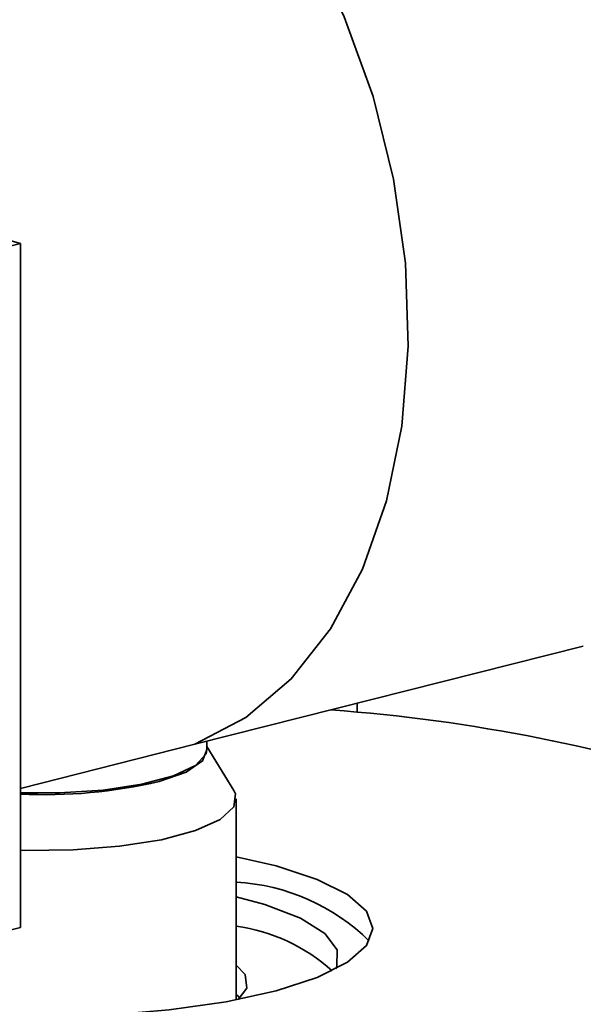
# Model space of a CAD drawing. Units: inches. Extents: x 0.5 to 33.5, y 0.5 to 21.
# Drawn here: x 29.2 to 29.4, y 17.2 to 17.6 of the extents above; entities that cross this region are included whole.
import ezdxf

# ---------------------------------------------------------------- set-up
doc = ezdxf.new("R2010")
doc.units = ezdxf.units.IN
doc.header["$MEASUREMENT"] = 0

msp = doc.modelspace()

# ---------------------------------------------------------------- linework, layer by layer
at = {"color": 7, "linetype": 'Continuous', "lineweight": 35}
for p, q in [((29.1669593289, 17.5332800212), (28.881147479, 17.6145073197)), ((29.1545892764, 17.5301558773), (29.1669593289, 17.5332800212)), ((29.1669593289, 17.2725079397), (29.1669593289, 17.5332800212)), ((29.2334726779, 17.3423341847), (29.381428208, 17.3797013955)), ((29.2952491765, 17.3544482497), (29.2952491765, 17.3579362744)), ((29.1669593289, 17.3255357701), (29.2334726779, 17.3423341847)), ((29.2380328601, 17.3404581346), (29.2380328601, 17.3434858908)), ((29.2482439306, 17.3247343763), (29.2380328601, 17.341552895)), ((29.2491995267, 17.2448802212), (29.2491995267, 17.3215657915)), ((29.1545892764, 17.2693837958), (29.1669593289, 17.2725079397)), ((29.2506590673, 17.2456616203), (29.2491995267, 17.2469097927))]:
    msp.add_line(p, q, dxfattribs=at)
at = {"color": 7, "linetype": 'Continuous', "lineweight": 35, "flags": 128}
for points in [[(29.2334726779, 17.3423341847), (29.2527999364, 17.3525161571), (29.2701539365, 17.367294271), (29.2851114188, 17.3863080922), (29.2973075746, 17.409093879), (29.306444943, 17.4350958923), (29.312300666, 17.4636799502), (29.3147319243, 17.4941488956), (29.3136794202, 17.5257595992), (29.3091688238, 17.5577410848), (29.3013101475, 17.5893133328), (29.2902950621, 17.6197063049), (29.2763922225, 17.6481787249), (29.2599407151, 17.6740361584), (29.2413417876, 17.6966479497), (29.2210490627, 17.7154626036)], [(29.2210490627, 17.7154626036), (29.2413417876, 17.6966479497), (29.2599407151, 17.6740361584), (29.2763922225, 17.6481787249), (29.2902950621, 17.6197063049), (29.3013101475, 17.5893133328), (29.3091688238, 17.5577410848), (29.3136794202, 17.5257595992), (29.3147319243, 17.4941488956), (29.312300666, 17.4636799502), (29.306444943, 17.4350958923), (29.2973075746, 17.409093879), (29.2851114188, 17.3863080922), (29.2701539365, 17.367294271), (29.2527999364, 17.3525161571), (29.2334726779, 17.3423341847)], [(29.1669593289, 17.3238719854), (29.1819243694, 17.3238014803), (29.1984612487, 17.3248811423), (29.2132976344, 17.3271160786), (29.2253331795, 17.3303405341), (29.2336752628, 17.3343153658), (29.23770519, 17.3387457786), (29.2380328601, 17.3404581346)], [(29.2380328601, 17.3410733694), (29.2381303205, 17.340549312), (29.2363859685, 17.3360034267), (29.2301284198, 17.3317521996), (29.2198217682, 17.3281109248)], [(29.1669593289, 17.3019637954), (29.1686002143, 17.3019172669), (29.1870568657, 17.3020726617), (29.2047894213, 17.3034528814), (29.2206836797, 17.305971202), (29.233740946, 17.3094693879), (29.2431407842, 17.3137276354), (29.2482925678, 17.318478383), (29.2488725915, 17.3234231239), (29.2482439306, 17.3247343763)], [(29.0866731079, 17.248349811), (29.1057162008, 17.2441628268), (29.1274423087, 17.2410516169), (29.1510165096, 17.2391357432), (29.1755328601, 17.2384888319), (29.2000492105, 17.2391357432), (29.2236234114, 17.2410516169), (29.2453495194, 17.2441628268), (29.2643926122, 17.248349811), (29.2800208747, 17.2534516661), (29.2916337213, 17.2592723305), (29.298784877, 17.2655881195), (29.3011995267, 17.2721563207), (29.298784877, 17.278724522), (29.2916337213, 17.2850403109), (29.2800208747, 17.2908609753), (29.2643926122, 17.2959628304), (29.2491995267, 17.2994324202)], [(29.287140107, 17.2566824372), (29.2875524732, 17.2575882082), (29.2876628889, 17.2639446323), (29.2829603694, 17.2701750226), (29.2736402703, 17.2760205513), (29.2600897745, 17.2812383788), (29.2491995267, 17.2842069587)], [(29.2499588644, 17.2450285824), (29.2531866933, 17.249315121), (29.2525725506, 17.254550729), (29.2491995267, 17.2581499686)]]:
    msp.add_lwpolyline(points, dxfattribs=at)
at = {"color": 7, "linetype": 'Continuous', "lineweight": 35}
for centre, radius, start, end in [((29.2389710386, 16.7152259934), 0.641885199199043, 71.5547084307, 85.8572687938), ((29.1761875834, 17.5169055955), 0.1937714370037334, 267.2702885498, 283.0136853812), ((29.2447976785, 17.2113878154), 0.0785336281809034, 45.4346090704, 86.7868596068), ((29.2399745647, 17.2051243556), 0.0684667427111273, 47.9971593036, 82.2566228918)]:
    msp.add_arc(centre, radius, start, end, dxfattribs=at)

doc.saveas('drawing.dxf')
